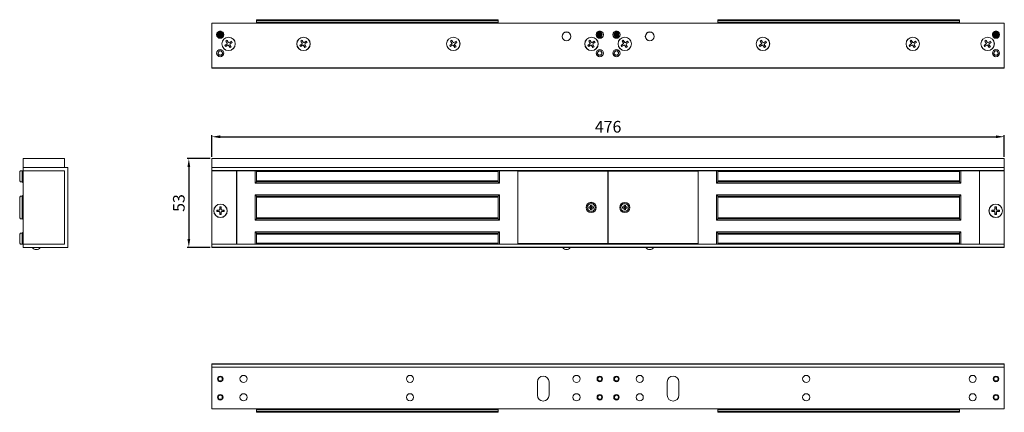
# Model space of a CAD drawing. Units: millimetres. Extents: x -425 to 812, y 327 to 759.
# Drawn here: x -425 to 167, y 327 to 562 of the extents above; entities that cross this region are included whole.
import ezdxf

# ---------------------------------------------------------------- set-up
doc = ezdxf.new("R2010")
doc.units = ezdxf.units.MM
doc.header["$PDSIZE"] = -1
doc.styles.get("Standard").update_dxf_attribs({"font": 'arial.ttf'})
doc.dimstyles.new('Copia de ISO-25', dxfattribs={"dimtxt": 7, "dimasz": 5, "dimexe": 1, "dimexo": 1, "dimgap": 1.524, "dimtad": 1, "dimtoh": 1, "dimdec": 0, "dimzin": 0, "dimdsep": 46, "dimtxsty": 'Standard', "dimcen": 2.5, "dimazin": 0, "dimtfac": 1, "dimtdec": 0, "dimtmove": 0, "dimatfit": 3, "dimfxl": 1, "dimtzin": 0, "dimlwd": 30, "dimlwe": 30, "dimarcsym": 0})

# ---------------------------------------------------------------- blocks, each defined once
blk = doc.blocks.new('*D3')
at = {"color": 0, "lineweight": 30, "transparency": 16777216}
for p, q in [((-309.15, 480.04), (-309.15, 493.15)), ((-304.15, 492.15), (161.85, 492.15)), ((166.85, 480.04), (166.85, 493.15))]:
    blk.add_line(p, q, dxfattribs=at)
at = {"color": 0, "transparency": 16777216}
for points in [[(-304.15, 492.98), (-304.15, 491.31), (-309.15, 492.15)], [(161.85, 492.98), (161.85, 491.31), (166.85, 492.15)]]:
    blk.add_solid(points, dxfattribs=at)
at = {"layer": 'Defpoints', "color": 0, "transparency": 16777216}
for p in [(166.85, 492.15), (-309.15, 479.04), (166.85, 479.04)]:
    blk.add_point(p, dxfattribs=at)
at = {"color": 0, "transparency": 16777216, "insert": (-71.15, 497.25), "char_height": 7, "attachment_point": 5}
blk.add_mtext('476', dxfattribs=at)
blk = doc.blocks.new('*D4')
at = {"color": 0, "lineweight": 30, "transparency": 16777216}
for p, q in [((-310.15, 479.04), (-324.03, 479.04)), ((-323.03, 474.04), (-323.03, 430.74)), ((-310.15, 425.74), (-324.03, 425.74))]:
    blk.add_line(p, q, dxfattribs=at)
at = {"color": 0, "transparency": 16777216}
for points in [[(-323.86, 474.04), (-322.2, 474.04), (-323.03, 479.04)], [(-323.86, 430.74), (-322.2, 430.74), (-323.03, 425.74)]]:
    blk.add_solid(points, dxfattribs=at)
at = {"layer": 'Defpoints', "color": 0, "transparency": 16777216}
for p in [(-309.15, 479.04), (-323.03, 425.74), (-309.15, 425.74)]:
    blk.add_point(p, dxfattribs=at)
at = {"color": 0, "transparency": 16777216, "insert": (-328.13, 452.39), "char_height": 7, "attachment_point": 5, "rotation": 90}
blk.add_mtext('53', dxfattribs=at)

msp = doc.modelspace()

# ---------------------------------------------------------------- linework, layer by layer
at = {"color": 7, "linetype": 'Continuous', "lineweight": 15}
for p, q in [((-282.3, 562.34), (-137.3, 562.34)), ((-282.3, 561.84), (-282.3, 562.34)), ((-137.3, 562.34), (-137.3, 561.84)), ((-5.15, 562.34), (139.85, 562.34)), ((-5.15, 561.84), (-5.15, 562.34)), ((139.85, 562.34), (139.85, 561.84)), ((-309.15, 560.34), (166.85, 560.34)), ((-309.15, 560.24), (-309.15, 560.34)), ((166.85, 560.24), (-309.15, 560.24)), ((-309.15, 560.24), (-309.15, 533.44)), ((-137.3, 561.84), (-282.3, 561.84)), ((-282.3, 561.84), (-282.3, 560.84)), ((-282.3, 560.84), (-137.3, 560.84)), ((-137.3, 561.84), (-137.3, 560.84)), ((-5.15, 561.84), (-5.15, 560.84)), ((139.85, 561.84), (-5.15, 561.84)), ((-5.15, 560.84), (139.85, 560.84)), ((139.85, 561.84), (139.85, 560.84)), ((166.85, 560.34), (166.85, 560.24)), ((166.85, 560.24), (166.85, 533.44)), ((-306, 554.46), (-306, 554.44)), ((-306, 554.44), (-305.67, 554.25)), ((-306, 554.44), (-302.29, 554.44)), ((-305.67, 554.25), (-306, 554.06)), ((-306, 554.06), (-306, 553.99)), ((-306, 554.06), (-302.11, 554.06)), ((-306, 553.99), (-305.67, 553.8)), ((-306, 553.99), (-302.09, 553.99)), ((-305.67, 553.8), (-306, 553.61)), ((-306, 553.61), (-306, 553.53)), ((-306, 553.61), (-302, 553.61)), ((-306, 553.53), (-305.67, 553.34)), ((-306, 553.53), (-302, 553.53)), ((-305.67, 553.34), (-306, 553.16)), ((-306, 553.16), (-306, 553.08)), ((-306, 553.16), (-302, 553.16)), ((-306, 553.08), (-305.67, 552.89)), ((-306, 553.08), (-302, 553.08)), ((-305.67, 552.89), (-306, 552.7)), ((-306, 552.7), (-306, 552.62)), ((-306, 552.7), (-302.08, 552.7)), ((-306, 552.62), (-305.67, 552.44)), ((-306, 552.62), (-302.11, 552.62)), ((-305.67, 552.44), (-306, 552.25)), ((-306, 552.25), (-306, 552.23)), ((-306, 552.25), (-302.29, 552.25)), ((-305.96, 554.52), (-302.34, 554.52)), ((-305.96, 552.17), (-302.33, 552.17)), ((-305.94, 552.14), (-305.67, 551.98)), ((-305.67, 554.71), (-305.93, 554.56)), ((-305.77, 554.77), (-305.67, 554.71)), ((-305.67, 551.98), (-305.77, 551.92)), ((-305.67, 554.71), (-302.48, 554.71)), ((-305.67, 554.25), (-302.33, 554.25)), ((-305.67, 553.8), (-302.33, 553.8)), ((-305.67, 553.34), (-302.33, 553.34)), ((-305.67, 552.89), (-302.33, 552.89)), ((-305.67, 552.44), (-302.33, 552.44)), ((-305.67, 551.98), (-302.47, 551.98)), ((-305.65, 551.79), (-302.64, 551.79)), ((-305.64, 554.9), (-302.65, 554.9)), ((-305.57, 551.72), (-302.73, 551.72)), ((-305.56, 554.97), (-302.73, 554.97)), ((-305.32, 551.53), (-302.98, 551.53)), ((-305.31, 555.16), (-302.99, 555.16)), ((-304.95, 551.34), (-303.35, 551.34)), ((-304.93, 555.35), (-303.36, 555.35)), ((-304.72, 551.26), (-303.57, 551.26)), ((-304.7, 555.43), (-303.59, 555.43)), ((-302.33, 554.25), (-302.22, 554.32)), ((-302.14, 554.15), (-302.33, 554.25)), ((-302.33, 553.8), (-302.07, 553.95)), ((-302, 553.61), (-302.33, 553.8)), ((-302.33, 553.34), (-302, 553.53)), ((-302, 553.16), (-302.33, 553.34)), ((-302.33, 552.89), (-302, 553.08)), ((-302.07, 552.74), (-302.33, 552.89)), ((-302.33, 552.44), (-302.14, 552.54)), ((-302.22, 552.37), (-302.33, 552.44)), ((-302, 553.53), (-302, 553.55)), ((-302, 553.13), (-302, 553.16)), ((-77.63, 554.92), (-77.63, 554.91)), ((-77.63, 554.91), (-77.37, 554.73)), ((-77.63, 554.91), (-76.38, 554.91)), ((-77.37, 554.73), (-77.63, 554.56)), ((-77.63, 554.56), (-77.63, 554.47)), ((-77.63, 554.56), (-76.38, 554.56)), ((-77.63, 554.47), (-77.37, 554.29)), ((-77.63, 554.47), (-76.38, 554.47)), ((-77.37, 554.29), (-77.63, 554.11)), ((-77.63, 554.11), (-77.63, 554.03)), ((-77.63, 554.11), (-76.38, 554.11)), ((-77.63, 554.03), (-77.37, 553.85)), ((-77.63, 554.03), (-76.38, 554.03)), ((-77.37, 553.85), (-77.63, 553.67)), ((-77.63, 553.67), (-77.63, 553.59)), ((-77.63, 553.67), (-76.38, 553.67)), ((-77.63, 553.59), (-77.37, 553.41)), ((-77.63, 553.59), (-76.38, 553.59)), ((-77.63, 553.34), (-77.53, 553.51)), ((-77.37, 553.41), (-77.63, 553.23)), ((-77.63, 553.34), (-77.58, 553.26)), ((-77.63, 553.23), (-77.63, 553.14)), ((-77.63, 553.23), (-76.38, 553.23)), ((-77.63, 553.14), (-77.37, 552.97)), ((-77.63, 553.14), (-76.38, 553.14)), ((-77.37, 552.97), (-77.63, 552.79)), ((-77.63, 552.79), (-77.63, 552.7)), ((-77.63, 552.79), (-76.38, 552.79)), ((-77.63, 552.7), (-77.37, 552.52)), ((-77.63, 552.7), (-76.38, 552.7)), ((-77.37, 552.52), (-77.63, 552.35)), ((-77.63, 552.35), (-77.63, 552.26)), ((-77.63, 552.35), (-76.38, 552.35)), ((-77.63, 552.26), (-77.37, 552.08)), ((-77.63, 552.26), (-76.38, 552.26)), ((-77.37, 552.08), (-77.63, 551.9)), ((-77.63, 551.9), (-77.63, 551.82)), ((-77.63, 551.9), (-76.38, 551.9)), ((-77.63, 551.82), (-77.37, 551.64)), ((-77.63, 551.82), (-76.38, 551.82)), ((-77.53, 555), (-76.38, 555)), ((-77.42, 553.44), (-77.43, 553.37)), ((-77.43, 553.01), (-77.4, 552.95)), ((-77.37, 551.64), (-77.43, 551.6)), ((-77.37, 554.73), (-76.38, 554.73)), ((-77.37, 554.29), (-76.38, 554.29)), ((-77.37, 553.85), (-76.38, 553.85)), ((-77.37, 553.41), (-76.38, 553.41)), ((-77.37, 552.97), (-76.38, 552.97)), ((-77.37, 552.52), (-76.38, 552.52)), ((-77.37, 552.08), (-76.38, 552.08)), ((-77.37, 551.64), (-76.38, 551.64)), ((-77.29, 555.18), (-76.38, 555.18)), ((-77.21, 551.46), (-76.38, 551.46)), ((-77.04, 551.38), (-76.38, 551.38)), ((-76.93, 555.35), (-76.38, 555.35)), ((-76.66, 555.44), (-75.64, 555.44)), ((-76.41, 551.2), (-75.88, 551.2)), ((-76.38, 555.35), (-75.36, 555.35)), ((-76.38, 555.18), (-75.38, 555.18)), ((-76.38, 555), (-75.13, 555)), ((-76.38, 554.91), (-75.13, 554.91)), ((-76.38, 554.73), (-75.38, 554.73)), ((-76.38, 554.56), (-75.13, 554.56)), ((-76.38, 554.47), (-75.13, 554.47)), ((-76.38, 554.29), (-75.38, 554.29)), ((-76.38, 554.11), (-75.13, 554.11)), ((-76.38, 554.03), (-75.13, 554.03)), ((-76.38, 553.85), (-75.38, 553.85)), ((-76.38, 553.67), (-75.13, 553.67)), ((-76.38, 553.59), (-75.13, 553.59)), ((-76.38, 553.41), (-75.38, 553.41)), ((-76.38, 553.23), (-75.13, 553.23)), ((-76.38, 553.14), (-75.13, 553.14)), ((-76.38, 552.97), (-75.38, 552.97)), ((-76.38, 552.79), (-75.13, 552.79)), ((-76.38, 552.7), (-75.13, 552.7)), ((-76.38, 552.52), (-75.38, 552.52)), ((-76.38, 552.35), (-75.13, 552.35)), ((-76.38, 552.26), (-75.13, 552.26)), ((-76.38, 552.08), (-75.38, 552.08)), ((-76.38, 551.9), (-75.13, 551.9)), ((-76.38, 551.82), (-75.13, 551.82)), ((-76.38, 551.64), (-75.38, 551.64)), ((-76.38, 551.46), (-75.13, 551.46)), ((-76.38, 551.38), (-75.25, 551.38)), ((-75.38, 555.18), (-75.22, 555.29)), ((-75.13, 555), (-75.38, 555.18)), ((-75.38, 554.73), (-75.13, 554.91)), ((-75.13, 554.56), (-75.38, 554.73)), ((-75.38, 554.29), (-75.13, 554.47)), ((-75.13, 554.11), (-75.38, 554.29)), ((-75.38, 553.85), (-75.13, 554.03)), ((-75.13, 553.67), (-75.38, 553.85)), ((-75.38, 553.41), (-75.13, 553.59)), ((-75.13, 553.23), (-75.38, 553.41)), ((-75.38, 552.97), (-75.13, 553.14)), ((-75.13, 552.79), (-75.38, 552.97)), ((-75.38, 552.52), (-75.13, 552.7)), ((-75.13, 552.35), (-75.38, 552.52)), ((-75.38, 552.08), (-75.13, 552.26)), ((-75.13, 551.9), (-75.38, 552.08)), ((-75.38, 551.64), (-75.13, 551.82)), ((-75.13, 551.46), (-75.38, 551.64)), ((-75.26, 554.37), (-74.67, 553.34)), ((-74.67, 553.34), (-75.21, 552.4)), ((-75.13, 554.91), (-75.13, 555)), ((-75.13, 554.47), (-75.13, 554.56)), ((-75.13, 554.03), (-75.13, 554.11)), ((-75.13, 553.59), (-75.13, 553.67)), ((-75.13, 553.14), (-75.13, 553.23)), ((-75.13, 552.7), (-75.13, 552.79)), ((-75.13, 552.26), (-75.13, 552.35)), ((-75.13, 551.82), (-75.13, 551.9)), ((-75.13, 551.44), (-75.13, 551.46)), ((-67.63, 553.34), (-67.03, 554.37)), ((-67.63, 553.34), (-67.08, 552.4)), ((-66.91, 555.18), (-67.17, 555)), ((-67.17, 555), (-67.17, 554.91)), ((-67.17, 555), (-65.92, 555)), ((-67.17, 554.91), (-66.91, 554.73)), ((-67.17, 554.91), (-65.92, 554.91)), ((-66.91, 554.73), (-67.17, 554.56)), ((-67.17, 554.56), (-67.17, 554.47)), ((-67.17, 554.56), (-65.92, 554.56)), ((-67.17, 554.47), (-66.91, 554.29)), ((-67.17, 554.47), (-65.92, 554.47)), ((-66.91, 554.29), (-67.17, 554.11)), ((-67.17, 554.11), (-67.17, 554.03)), ((-67.17, 554.11), (-65.92, 554.11)), ((-67.17, 554.03), (-66.91, 553.85)), ((-67.17, 554.03), (-65.92, 554.03)), ((-66.91, 553.85), (-67.17, 553.67)), ((-67.17, 553.67), (-67.17, 553.59)), ((-67.17, 553.67), (-65.92, 553.67)), ((-67.17, 553.59), (-66.91, 553.41)), ((-67.17, 553.59), (-65.92, 553.59)), ((-66.91, 553.41), (-67.17, 553.23)), ((-67.17, 553.23), (-67.17, 553.14)), ((-67.17, 553.23), (-65.92, 553.23)), ((-67.17, 553.14), (-66.91, 552.97)), ((-67.17, 553.14), (-65.92, 553.14)), ((-66.91, 552.97), (-67.17, 552.79)), ((-67.17, 552.79), (-67.17, 552.7)), ((-67.17, 552.79), (-65.92, 552.79)), ((-67.17, 552.7), (-66.91, 552.52)), ((-67.17, 552.7), (-65.92, 552.7)), ((-66.91, 552.52), (-67.17, 552.35)), ((-67.17, 552.35), (-67.17, 552.26)), ((-67.17, 552.35), (-65.92, 552.35)), ((-67.17, 552.26), (-66.91, 552.08)), ((-67.17, 552.26), (-65.92, 552.26)), ((-66.91, 552.08), (-67.17, 551.9)), ((-67.17, 551.9), (-67.17, 551.82)), ((-67.17, 551.9), (-65.92, 551.9)), ((-67.17, 551.82), (-66.91, 551.64)), ((-67.17, 551.82), (-65.92, 551.82)), ((-66.91, 551.64), (-67.17, 551.46)), ((-67.17, 551.46), (-67.17, 551.44)), ((-67.17, 551.46), (-65.92, 551.46)), ((-67.08, 555.29), (-66.91, 555.18)), ((-67.04, 551.38), (-65.92, 551.38)), ((-66.93, 555.35), (-65.92, 555.35)), ((-66.91, 555.18), (-65.92, 555.18)), ((-66.91, 554.73), (-65.92, 554.73)), ((-66.91, 554.29), (-65.92, 554.29)), ((-66.91, 553.85), (-65.92, 553.85)), ((-66.91, 553.41), (-65.92, 553.41)), ((-66.91, 552.97), (-65.92, 552.97)), ((-66.91, 552.52), (-65.92, 552.52)), ((-66.91, 552.08), (-65.92, 552.08)), ((-66.91, 551.64), (-65.92, 551.64)), ((-66.66, 555.44), (-65.92, 555.44)), ((-66.41, 551.2), (-65.92, 551.2)), ((-65.92, 555.44), (-65.64, 555.44)), ((-65.92, 555.35), (-65.36, 555.35)), ((-65.92, 555.18), (-65.01, 555.18)), ((-65.92, 555), (-64.76, 555)), ((-65.92, 554.91), (-64.67, 554.91)), ((-65.92, 554.73), (-64.92, 554.73)), ((-65.92, 554.56), (-64.67, 554.56)), ((-65.92, 554.47), (-64.67, 554.47)), ((-65.92, 554.29), (-64.92, 554.29)), ((-65.92, 554.11), (-64.67, 554.11)), ((-65.92, 554.03), (-64.67, 554.03)), ((-65.92, 553.85), (-64.92, 553.85)), ((-65.92, 553.67), (-64.67, 553.67)), ((-65.92, 553.59), (-64.67, 553.59)), ((-65.92, 553.41), (-64.92, 553.41)), ((-65.92, 553.23), (-64.67, 553.23)), ((-65.92, 553.14), (-64.67, 553.14)), ((-65.92, 552.97), (-64.92, 552.97)), ((-65.92, 552.79), (-64.67, 552.79)), ((-65.92, 552.7), (-64.67, 552.7)), ((-65.92, 552.52), (-64.92, 552.52)), ((-65.92, 552.35), (-64.67, 552.35)), ((-65.92, 552.26), (-64.67, 552.26)), ((-65.92, 552.08), (-64.92, 552.08)), ((-65.92, 551.9), (-64.67, 551.9)), ((-65.92, 551.82), (-64.67, 551.82)), ((-65.92, 551.64), (-64.92, 551.64)), ((-65.92, 551.46), (-65.08, 551.46)), ((-65.92, 551.38), (-65.25, 551.38)), ((-65.92, 551.2), (-65.88, 551.2)), ((-64.92, 554.73), (-64.67, 554.91)), ((-64.67, 554.56), (-64.92, 554.73)), ((-64.92, 554.29), (-64.67, 554.47)), ((-64.67, 554.11), (-64.92, 554.29)), ((-64.92, 553.85), (-64.67, 554.03)), ((-64.67, 553.67), (-64.92, 553.85)), ((-64.92, 553.41), (-64.67, 553.59)), ((-64.67, 553.23), (-64.92, 553.41)), ((-64.92, 552.97), (-64.67, 553.14)), ((-64.67, 552.79), (-64.92, 552.97)), ((-64.92, 552.52), (-64.67, 552.7)), ((-64.67, 552.35), (-64.92, 552.52)), ((-64.92, 552.08), (-64.67, 552.26)), ((-64.67, 551.9), (-64.92, 552.08)), ((-64.92, 551.64), (-64.67, 551.82)), ((-64.87, 551.6), (-64.92, 551.64)), ((-64.86, 553.01), (-64.9, 552.95)), ((-64.87, 553.37), (-64.87, 553.44)), ((-64.77, 553.51), (-64.67, 553.34)), ((-64.67, 553.34), (-64.71, 553.26)), ((-64.67, 554.91), (-64.67, 554.92)), ((-64.67, 554.47), (-64.67, 554.56)), ((-64.67, 554.03), (-64.67, 554.11)), ((-64.67, 553.59), (-64.67, 553.67)), ((-64.67, 553.14), (-64.67, 553.23)), ((-64.67, 552.7), (-64.67, 552.79)), ((-64.67, 552.26), (-64.67, 552.35)), ((-64.67, 551.82), (-64.67, 551.9)), ((159.7, 553.55), (159.7, 553.53)), ((159.7, 553.53), (160.03, 553.34)), ((159.7, 553.53), (163.7, 553.53)), ((160.03, 553.34), (159.7, 553.16)), ((159.7, 553.16), (159.7, 553.13)), ((159.7, 553.16), (163.7, 553.16)), ((160.03, 553.8), (159.71, 553.61)), ((159.71, 553.61), (163.7, 553.61)), ((159.71, 553.08), (160.03, 552.89)), ((159.71, 553.08), (163.7, 553.08)), ((159.78, 553.95), (160.03, 553.8)), ((160.03, 552.89), (159.78, 552.74)), ((159.79, 553.99), (163.7, 553.99)), ((159.79, 552.7), (163.7, 552.7)), ((159.82, 554.06), (163.7, 554.06)), ((159.82, 552.62), (163.7, 552.62)), ((160.03, 554.25), (159.85, 554.15)), ((159.85, 552.54), (160.03, 552.44)), ((159.92, 554.32), (160.03, 554.25)), ((160.03, 552.44), (159.92, 552.37)), ((159.99, 554.44), (163.7, 554.44)), ((159.99, 552.25), (163.7, 552.25)), ((160.03, 554.25), (163.37, 554.25)), ((160.03, 553.8), (163.37, 553.8)), ((160.03, 553.34), (163.37, 553.34)), ((160.03, 552.89), (163.37, 552.89)), ((160.03, 552.44), (163.37, 552.44)), ((160.04, 554.52), (163.66, 554.52)), ((160.04, 552.17), (163.67, 552.17)), ((160.18, 554.71), (163.37, 554.71)), ((160.18, 551.98), (163.37, 551.98)), ((160.35, 551.79), (163.36, 551.79)), ((160.36, 554.9), (163.35, 554.9)), ((160.43, 551.72), (163.27, 551.72)), ((160.44, 554.97), (163.27, 554.97)), ((160.68, 551.53), (163.02, 551.53)), ((160.69, 555.16), (163.01, 555.16)), ((161.05, 551.34), (162.65, 551.34)), ((161.07, 555.35), (162.64, 555.35)), ((161.28, 551.26), (162.43, 551.26)), ((161.3, 555.43), (162.41, 555.43)), ((163.37, 554.71), (163.48, 554.77)), ((163.64, 554.56), (163.37, 554.71)), ((163.37, 554.25), (163.7, 554.44)), ((163.7, 554.06), (163.37, 554.25)), ((163.37, 553.8), (163.7, 553.99)), ((163.7, 553.61), (163.37, 553.8)), ((163.37, 553.34), (163.7, 553.53)), ((163.7, 553.16), (163.37, 553.34)), ((163.37, 552.89), (163.7, 553.08)), ((163.7, 552.7), (163.37, 552.89)), ((163.37, 552.44), (163.7, 552.62)), ((163.7, 552.25), (163.37, 552.44)), ((163.37, 551.98), (163.65, 552.14)), ((163.48, 551.92), (163.37, 551.98)), ((163.7, 554.44), (163.7, 554.46)), ((163.7, 553.99), (163.7, 554.06)), ((163.7, 553.53), (163.7, 553.61)), ((163.7, 553.08), (163.7, 553.16)), ((163.7, 552.62), (163.7, 552.7)), ((163.7, 552.23), (163.7, 552.25)), ((-301.32, 546.97), (-300.04, 547.81)), ((-300.82, 546.2), (-301.32, 546.97)), ((-299.53, 547.04), (-300.82, 546.2)), ((-300.79, 549.52), (-300.02, 550.02)), ((-299.95, 548.23), (-300.79, 549.52)), ((-300.17, 546.63), (-300.67, 547.4)), ((-300.36, 548.86), (-299.59, 549.37)), ((-300.02, 550.02), (-299.18, 548.73)), ((-298.27, 545.66), (-299.12, 546.95)), ((-298.76, 548.64), (-297.47, 549.49)), ((-297.93, 546.82), (-298.7, 546.32)), ((-298.35, 547.46), (-297.5, 546.17)), ((-297.5, 546.17), (-298.27, 545.66)), ((-296.97, 548.71), (-298.26, 547.87)), ((-298.13, 549.06), (-297.62, 548.29)), ((-297.47, 549.49), (-296.97, 548.71)), ((-256.32, 546.97), (-255.04, 547.81)), ((-255.82, 546.2), (-256.32, 546.97)), ((-254.53, 547.04), (-255.82, 546.2)), ((-255.79, 549.52), (-255.02, 550.02)), ((-254.95, 548.23), (-255.79, 549.52)), ((-255.17, 546.63), (-255.67, 547.4)), ((-255.36, 548.86), (-254.59, 549.37)), ((-255.02, 550.02), (-254.18, 548.73)), ((-253.27, 545.66), (-254.12, 546.95)), ((-253.76, 548.64), (-252.47, 549.49)), ((-252.93, 546.82), (-253.7, 546.32)), ((-253.35, 547.46), (-252.5, 546.17)), ((-252.5, 546.17), (-253.27, 545.66)), ((-251.97, 548.71), (-253.26, 547.87)), ((-253.13, 549.06), (-252.62, 548.29)), ((-252.47, 549.49), (-251.97, 548.71)), ((-166.32, 546.97), (-165.04, 547.81)), ((-165.82, 546.2), (-166.32, 546.97)), ((-164.53, 547.04), (-165.82, 546.2)), ((-165.79, 549.52), (-165.02, 550.02)), ((-164.95, 548.23), (-165.79, 549.52)), ((-165.17, 546.63), (-165.67, 547.4)), ((-165.36, 548.86), (-164.59, 549.37)), ((-165.02, 550.02), (-164.18, 548.73)), ((-163.27, 545.66), (-164.12, 546.95)), ((-163.76, 548.64), (-162.47, 549.49)), ((-162.93, 546.82), (-163.7, 546.32)), ((-163.35, 547.46), (-162.5, 546.17)), ((-162.5, 546.17), (-163.27, 545.66)), ((-161.97, 548.71), (-163.26, 547.87)), ((-163.13, 549.06), (-162.62, 548.29)), ((-162.47, 549.49), (-161.97, 548.71)), ((-83.32, 546.97), (-82.04, 547.81)), ((-82.82, 546.2), (-83.32, 546.97)), ((-81.53, 547.04), (-82.82, 546.2)), ((-82.79, 549.52), (-82.02, 550.02)), ((-81.95, 548.23), (-82.79, 549.52)), ((-82.17, 546.63), (-82.67, 547.4)), ((-82.36, 548.86), (-81.59, 549.37)), ((-82.02, 550.02), (-81.18, 548.73)), ((-80.27, 545.66), (-81.12, 546.95)), ((-80.76, 548.64), (-79.47, 549.49)), ((-79.93, 546.82), (-80.7, 546.32)), ((-80.35, 547.46), (-79.5, 546.17)), ((-79.5, 546.17), (-80.27, 545.66)), ((-78.97, 548.71), (-80.26, 547.87)), ((-80.13, 549.06), (-79.62, 548.29)), ((-79.47, 549.49), (-78.97, 548.71)), ((-63.32, 546.97), (-62.04, 547.81)), ((-62.82, 546.2), (-63.32, 546.97)), ((-61.53, 547.04), (-62.82, 546.2)), ((-62.79, 549.52), (-62.02, 550.02)), ((-61.95, 548.23), (-62.79, 549.52)), ((-62.17, 546.63), (-62.67, 547.4)), ((-62.36, 548.86), (-61.59, 549.37)), ((-62.02, 550.02), (-61.18, 548.73)), ((-60.27, 545.66), (-61.12, 546.95)), ((-60.76, 548.64), (-59.47, 549.49)), ((-59.93, 546.82), (-60.7, 546.32)), ((-60.35, 547.46), (-59.5, 546.17)), ((-59.5, 546.17), (-60.27, 545.66)), ((-58.97, 548.71), (-60.26, 547.87)), ((-60.13, 549.06), (-59.62, 548.29)), ((-59.47, 549.49), (-58.97, 548.71)), ((19.68, 546.97), (20.96, 547.81)), ((20.18, 546.2), (19.68, 546.97)), ((21.47, 547.04), (20.18, 546.2)), ((20.21, 549.52), (20.98, 550.02)), ((21.05, 548.23), (20.21, 549.52)), ((20.83, 546.63), (20.33, 547.4)), ((20.64, 548.86), (21.41, 549.37)), ((20.98, 550.02), (21.82, 548.73)), ((22.73, 545.66), (21.88, 546.95)), ((22.24, 548.64), (23.53, 549.49)), ((23.07, 546.82), (22.3, 546.32)), ((22.65, 547.46), (23.5, 546.17)), ((23.5, 546.17), (22.73, 545.66)), ((24.03, 548.71), (22.74, 547.87)), ((22.87, 549.06), (23.38, 548.29)), ((23.53, 549.49), (24.03, 548.71)), ((109.68, 546.97), (110.96, 547.81)), ((110.18, 546.2), (109.68, 546.97)), ((111.47, 547.04), (110.18, 546.2)), ((110.21, 549.52), (110.98, 550.02)), ((111.05, 548.23), (110.21, 549.52)), ((110.83, 546.63), (110.33, 547.4)), ((110.64, 548.86), (111.41, 549.37)), ((110.98, 550.02), (111.82, 548.73)), ((112.73, 545.66), (111.88, 546.95)), ((112.24, 548.64), (113.53, 549.49)), ((113.07, 546.82), (112.3, 546.32)), ((112.65, 547.46), (113.5, 546.17)), ((113.5, 546.17), (112.73, 545.66)), ((114.03, 548.71), (112.74, 547.87)), ((112.87, 549.06), (113.38, 548.29)), ((113.53, 549.49), (114.03, 548.71)), ((154.68, 546.97), (155.96, 547.81)), ((155.18, 546.2), (154.68, 546.97)), ((156.47, 547.04), (155.18, 546.2)), ((155.21, 549.52), (155.98, 550.02)), ((156.05, 548.23), (155.21, 549.52)), ((155.83, 546.63), (155.33, 547.4)), ((155.64, 548.86), (156.41, 549.37)), ((155.98, 550.02), (156.82, 548.73)), ((157.73, 545.66), (156.88, 546.95)), ((157.24, 548.64), (158.53, 549.49)), ((158.07, 546.82), (157.3, 546.32)), ((157.65, 547.46), (158.5, 546.17)), ((158.5, 546.17), (157.73, 545.66)), ((159.03, 548.71), (157.74, 547.87)), ((157.87, 549.06), (158.38, 548.29)), ((158.53, 549.49), (159.03, 548.71)), ((-305.63, 542.34), (-304.89, 543.62)), ((-305.63, 542.34), (-304.89, 541.06)), ((-303.41, 543.62), (-304.89, 543.62)), ((-304.89, 541.06), (-303.41, 541.06)), ((-303.41, 543.62), (-302.67, 542.34)), ((-302.67, 542.34), (-303.41, 541.06)), ((-77.63, 542.34), (-76.89, 543.62)), ((-77.63, 542.34), (-76.89, 541.06)), ((-75.41, 543.62), (-76.89, 543.62)), ((-76.89, 541.06), (-75.41, 541.06)), ((-75.41, 543.62), (-74.67, 542.34)), ((-74.67, 542.34), (-75.41, 541.06)), ((-67.63, 542.34), (-66.89, 543.62)), ((-67.63, 542.34), (-66.89, 541.06)), ((-65.41, 543.62), (-66.89, 543.62)), ((-66.89, 541.06), (-65.41, 541.06)), ((-65.41, 543.62), (-64.67, 542.34)), ((-64.67, 542.34), (-65.41, 541.06)), ((160.37, 542.34), (161.11, 543.62)), ((160.37, 542.34), (161.11, 541.06)), ((162.59, 543.62), (161.11, 543.62)), ((161.11, 541.06), (162.59, 541.06)), ((162.59, 543.62), (163.33, 542.34)), ((163.33, 542.34), (162.59, 541.06)), ((-309.15, 533.44), (166.85, 533.44)), ((-309.15, 533.34), (-309.15, 533.44)), ((166.85, 533.34), (-309.15, 533.34)), ((166.85, 533.44), (166.85, 533.34)), ((-422.63, 479.04), (-422.63, 473.74)), ((-422.63, 479.04), (-397.63, 479.04)), ((-422.63, 473.74), (-397.63, 473.74)), ((-422.63, 473.64), (-422.63, 471.84)), ((-395.73, 473.74), (-422.53, 473.74)), ((-397.63, 479.04), (-397.63, 473.74)), ((-395.63, 425.84), (-395.63, 473.64)), ((-309.15, 479.04), (166.85, 479.04)), ((-309.15, 479.04), (-309.15, 473.74)), ((-309.15, 473.64), (-309.15, 473.74)), ((-309.15, 473.74), (166.85, 473.74)), ((166.85, 473.64), (-309.15, 473.64)), ((-309.15, 473.64), (-309.15, 471.84)), ((166.85, 479.04), (166.85, 473.74)), ((166.85, 473.74), (166.85, 473.64)), ((166.85, 473.64), (166.85, 471.84)), ((-424.13, 471.74), (-424.63, 471.24)), ((-424.63, 465.67), (-424.63, 471.24)), ((-424.13, 471.74), (-423.13, 471.74)), ((-423.13, 465.17), (-423.13, 471.74)), ((-423.13, 471.74), (-422.63, 471.74)), ((-422.63, 471.74), (-422.63, 427.74)), ((-422.63, 471.74), (-397.63, 471.74)), ((-422.53, 471.74), (-397.63, 471.74)), ((-397.63, 471.74), (-397.63, 427.74)), ((-309.15, 471.84), (166.85, 471.84)), ((-309.15, 471.74), (-309.15, 471.84)), ((-309.15, 427.74), (-309.15, 471.74)), ((-294.15, 471.74), (-309.15, 471.74)), ((-294.3, 471.74), (-294.3, 427.74)), ((-283.16, 471.74), (-294.3, 471.74)), ((-294.15, 427.74), (-294.15, 471.74)), ((-283.16, 464.3), (-283.16, 471.74)), ((-283.16, 471.74), (-282.3, 471.74)), ((-282.3, 471.74), (-137.3, 471.74)), ((-282.3, 471.24), (-282.3, 471.74)), ((-137.3, 471.24), (-282.3, 471.24)), ((-282.3, 471.24), (-282.3, 465.67)), ((-137.3, 471.74), (-137.3, 471.24)), ((-137.3, 471.74), (-136.43, 471.74)), ((-137.3, 465.67), (-137.3, 471.24)), ((-136.43, 471.74), (-136.43, 464.3)), ((-125.3, 471.74), (-136.43, 471.74)), ((-125.3, 471.74), (-125.3, 427.74)), ((-17.15, 471.74), (-125.3, 471.74)), ((-71.3, 471.44), (-125.3, 471.44)), ((-125.3, 471.44), (-125.3, 428.04)), ((-71.3, 471.74), (-71.3, 471.44)), ((-71.3, 428.04), (-71.3, 471.44)), ((-71.15, 471.44), (-71.15, 471.74)), ((-71.15, 471.44), (-71.15, 428.04)), ((-17.15, 471.44), (-71.15, 471.44)), ((-17.15, 427.74), (-17.15, 471.74)), ((-6.01, 471.74), (-17.15, 471.74)), ((-17.15, 428.04), (-17.15, 471.44)), ((-6.01, 464.3), (-6.01, 471.74)), ((-6.01, 471.74), (-5.15, 471.74)), ((-5.15, 471.74), (139.85, 471.74)), ((-5.15, 471.24), (-5.15, 471.74)), ((139.85, 471.24), (-5.15, 471.24)), ((-5.15, 471.24), (-5.15, 465.67)), ((139.85, 471.74), (139.85, 471.24)), ((139.85, 471.74), (140.72, 471.74)), ((139.85, 465.67), (139.85, 471.24)), ((140.72, 471.74), (140.72, 464.3)), ((151.85, 471.74), (140.72, 471.74)), ((151.85, 471.74), (166.85, 471.74)), ((151.85, 471.74), (151.85, 427.74)), ((166.85, 471.84), (166.85, 471.74)), ((166.85, 471.74), (166.85, 427.74)), ((-424.63, 465.67), (-424.13, 465.17)), ((-424.13, 465.17), (-423.13, 465.17)), ((-136.43, 464.3), (-283.16, 464.3)), ((-282.3, 465.67), (-137.3, 465.67)), ((-282.3, 465.17), (-282.3, 465.67)), ((-137.3, 465.17), (-282.3, 465.17)), ((-137.3, 465.67), (-137.3, 465.17)), ((140.72, 464.3), (-6.01, 464.3)), ((-5.15, 465.67), (139.85, 465.67)), ((-5.15, 465.17), (-5.15, 465.67)), ((139.85, 465.17), (-5.15, 465.17)), ((139.85, 465.67), (139.85, 465.17)), ((-424.13, 456.49), (-424.63, 455.99)), ((-424.63, 443.49), (-424.63, 455.99)), ((-424.13, 456.49), (-423.13, 456.49)), ((-423.13, 442.99), (-423.13, 456.49)), ((-283.16, 442.12), (-283.16, 457.35)), ((-283.16, 457.35), (-136.43, 457.35)), ((-282.3, 456.49), (-137.3, 456.49)), ((-282.3, 455.99), (-282.3, 456.49)), ((-137.3, 455.99), (-282.3, 455.99)), ((-282.3, 455.99), (-282.3, 443.49)), ((-137.3, 456.49), (-137.3, 455.99)), ((-137.3, 443.49), (-137.3, 455.99)), ((-136.43, 457.35), (-136.43, 442.12)), ((-6.01, 457.35), (140.72, 457.35)), ((-6.01, 442.12), (-6.01, 457.35)), ((-5.15, 455.99), (-5.15, 456.49)), ((-5.15, 456.49), (139.85, 456.49)), ((139.85, 455.99), (-5.15, 455.99)), ((-5.15, 455.99), (-5.15, 443.49)), ((139.85, 456.49), (139.85, 455.99)), ((139.85, 443.49), (139.85, 455.99)), ((140.72, 457.35), (140.72, 442.12)), ((-304.46, 450.04), (-303.54, 450.04)), ((-304.46, 448.5), (-304.46, 450.04)), ((-303.54, 450.04), (-303.54, 448.5)), ((-82.7, 450.11), (-81.67, 450.11)), ((-82.7, 449.37), (-82.7, 450.11)), ((-82.7, 450.11), (-81.48, 449.92)), ((-82.7, 449.37), (-81.48, 449.55)), ((-81.67, 451.14), (-81.48, 449.92)), ((-81.67, 451.14), (-80.93, 451.14)), ((-81.67, 450.11), (-81.67, 451.14)), ((-81.67, 450.11), (-81.48, 449.92)), ((-81.48, 449.55), (-81.67, 449.37)), ((-81.67, 448.34), (-81.48, 449.55)), ((-81.48, 449.92), (-81.11, 449.92)), ((-81.48, 449.55), (-81.48, 449.92)), ((-81.11, 449.55), (-81.48, 449.55)), ((-80.93, 451.14), (-81.11, 449.92)), ((-81.11, 449.92), (-80.93, 450.11)), ((-79.9, 450.11), (-81.11, 449.92)), ((-81.11, 449.92), (-81.11, 449.55)), ((-80.93, 448.34), (-81.11, 449.55)), ((-80.93, 449.37), (-81.11, 449.55)), ((-79.9, 449.37), (-81.11, 449.55)), ((-80.93, 451.14), (-80.93, 450.11)), ((-80.93, 450.11), (-79.9, 450.11)), ((-79.9, 450.11), (-79.9, 449.37)), ((-62.55, 449.37), (-62.55, 450.11)), ((-62.55, 450.11), (-61.33, 449.92)), ((-62.55, 450.11), (-61.52, 450.11)), ((-62.55, 449.37), (-61.33, 449.55)), ((-61.52, 451.14), (-60.78, 451.14)), ((-61.52, 450.11), (-61.52, 451.14)), ((-61.52, 451.14), (-61.33, 449.92)), ((-61.52, 450.11), (-61.33, 449.92)), ((-61.33, 449.55), (-61.52, 449.37)), ((-61.52, 448.34), (-61.33, 449.55)), ((-61.33, 449.55), (-61.33, 449.92)), ((-61.33, 449.92), (-60.96, 449.92)), ((-60.96, 449.55), (-61.33, 449.55)), ((-60.78, 451.14), (-60.96, 449.92)), ((-60.96, 449.92), (-60.78, 450.11)), ((-59.75, 450.11), (-60.96, 449.92)), ((-60.96, 449.92), (-60.96, 449.55)), ((-60.78, 448.34), (-60.96, 449.55)), ((-60.78, 449.37), (-60.96, 449.55)), ((-59.75, 449.37), (-60.96, 449.55)), ((-60.78, 451.14), (-60.78, 450.11)), ((-60.78, 450.11), (-59.75, 450.11)), ((-59.75, 450.11), (-59.75, 449.37)), ((161.24, 450.04), (162.16, 450.04)), ((161.24, 448.5), (161.24, 450.04)), ((162.16, 450.04), (162.16, 448.5)), ((-306.3, 447.28), (-306.3, 448.2)), ((-306.3, 448.2), (-304.76, 448.2)), ((-304.76, 447.28), (-306.3, 447.28)), ((-305.52, 447.28), (-305.52, 448.2)), ((-304.46, 449.26), (-303.54, 449.26)), ((-304.46, 445.44), (-304.46, 446.98)), ((-303.54, 446.22), (-304.46, 446.22)), ((-303.54, 445.44), (-304.46, 445.44)), ((-303.54, 446.98), (-303.54, 445.44)), ((-303.24, 448.2), (-301.7, 448.2)), ((-301.7, 447.28), (-303.24, 447.28)), ((-302.48, 448.2), (-302.48, 447.28)), ((-301.7, 448.2), (-301.7, 447.28)), ((-81.67, 449.37), (-82.7, 449.37)), ((-81.67, 448.34), (-81.67, 449.37)), ((-80.93, 448.34), (-81.67, 448.34)), ((-80.93, 449.37), (-80.93, 448.34)), ((-79.9, 449.37), (-80.93, 449.37)), ((-61.52, 449.37), (-62.55, 449.37)), ((-61.52, 448.34), (-61.52, 449.37)), ((-60.78, 448.34), (-61.52, 448.34)), ((-60.78, 449.37), (-60.78, 448.34)), ((-59.75, 449.37), (-60.78, 449.37)), ((159.4, 447.28), (159.4, 448.2)), ((159.4, 448.2), (160.94, 448.2)), ((160.94, 447.28), (159.4, 447.28)), ((160.18, 447.28), (160.18, 448.2)), ((161.24, 449.26), (162.16, 449.26)), ((161.24, 445.44), (161.24, 446.98)), ((162.16, 446.22), (161.24, 446.22)), ((162.16, 445.44), (161.24, 445.44)), ((162.16, 446.98), (162.16, 445.44)), ((162.46, 448.2), (164, 448.2)), ((164, 447.28), (162.46, 447.28)), ((163.22, 448.2), (163.22, 447.28)), ((164, 448.2), (164, 447.28)), ((-424.63, 443.49), (-424.13, 442.99)), ((-424.13, 442.99), (-423.13, 442.99)), ((-136.43, 442.12), (-283.16, 442.12)), ((-282.3, 443.49), (-137.3, 443.49)), ((-282.3, 442.99), (-282.3, 443.49)), ((-137.3, 442.99), (-282.3, 442.99)), ((-137.3, 443.49), (-137.3, 442.99)), ((140.72, 442.12), (-6.01, 442.12)), ((-5.15, 443.49), (139.85, 443.49)), ((-5.15, 442.99), (-5.15, 443.49)), ((139.85, 442.99), (-5.15, 442.99)), ((139.85, 443.49), (139.85, 442.99)), ((-424.13, 434.31), (-424.63, 433.81)), ((-424.63, 428.24), (-424.63, 433.81)), ((-424.13, 434.31), (-423.13, 434.31)), ((-423.13, 427.74), (-423.13, 434.31)), ((-283.16, 427.74), (-283.16, 435.17)), ((-283.16, 435.17), (-136.43, 435.17)), ((-282.3, 434.31), (-137.3, 434.31)), ((-282.3, 433.81), (-282.3, 434.31)), ((-137.3, 433.81), (-282.3, 433.81)), ((-282.3, 433.81), (-282.3, 428.24)), ((-137.3, 434.31), (-137.3, 433.81)), ((-137.3, 428.24), (-137.3, 433.81)), ((-136.43, 435.17), (-136.43, 427.74)), ((-6.01, 435.17), (140.72, 435.17)), ((-6.01, 427.74), (-6.01, 435.17)), ((-5.15, 433.81), (-5.15, 434.31)), ((-5.15, 434.31), (139.85, 434.31)), ((139.85, 433.81), (-5.15, 433.81)), ((-5.15, 433.81), (-5.15, 428.24)), ((139.85, 434.31), (139.85, 433.81)), ((139.85, 428.24), (139.85, 433.81)), ((140.72, 435.17), (140.72, 427.74)), ((-424.63, 428.24), (-424.13, 427.74)), ((-424.13, 427.74), (-423.13, 427.74)), ((-422.63, 427.74), (-423.13, 427.74)), ((-422.63, 427.74), (-397.63, 427.74)), ((-422.63, 427.64), (-422.63, 425.84)), ((-397.63, 427.74), (-422.53, 427.74)), ((-294.15, 427.74), (-309.15, 427.74)), ((-309.15, 427.64), (-309.15, 427.74)), ((166.85, 427.64), (-309.15, 427.64)), ((-309.15, 427.64), (-309.15, 425.84)), ((-294.3, 427.74), (-283.16, 427.74)), ((-282.3, 427.74), (-283.16, 427.74)), ((-282.3, 428.24), (-137.3, 428.24)), ((-282.3, 427.74), (-282.3, 428.24)), ((-137.3, 427.74), (-282.3, 427.74)), ((-137.3, 428.24), (-137.3, 427.74)), ((-136.43, 427.74), (-137.3, 427.74)), ((-136.43, 427.74), (-125.3, 427.74)), ((-125.3, 428.04), (-71.3, 428.04)), ((-125.3, 427.74), (-17.15, 427.74)), ((-71.3, 428.04), (-71.3, 427.74)), ((-71.15, 428.04), (-17.15, 428.04)), ((-71.15, 427.74), (-71.15, 428.04)), ((-17.15, 427.74), (-6.01, 427.74)), ((-5.15, 427.74), (-6.01, 427.74)), ((-5.15, 428.24), (139.85, 428.24)), ((-5.15, 427.74), (-5.15, 428.24)), ((139.85, 427.74), (-5.15, 427.74)), ((139.85, 428.24), (139.85, 427.74)), ((140.72, 427.74), (139.85, 427.74)), ((140.72, 427.74), (151.85, 427.74)), ((151.85, 427.74), (166.85, 427.74)), ((166.85, 427.74), (166.85, 427.64)), ((166.85, 427.64), (166.85, 425.84)), ((-422.53, 425.74), (-395.73, 425.74)), ((-309.15, 425.84), (166.85, 425.84)), ((-309.15, 425.74), (-309.15, 425.84)), ((166.85, 425.74), (-309.15, 425.74)), ((166.85, 425.84), (166.85, 425.74)), ((-309.15, 355.78), (-309.15, 355.88)), ((-309.15, 355.88), (166.85, 355.88)), ((166.85, 355.78), (-309.15, 355.78)), ((-309.15, 355.78), (-309.15, 353.88)), ((166.85, 355.88), (166.85, 355.78)), ((166.85, 355.78), (166.85, 353.88)), ((166.85, 353.88), (-309.15, 353.88)), ((-309.15, 353.88), (-309.15, 328.88)), ((166.85, 328.88), (166.85, 353.88)), ((-113.65, 345.1), (-113.65, 337.1)), ((-106.65, 337.1), (-106.65, 345.1)), ((-35.65, 337.1), (-35.65, 345.1)), ((-28.65, 345.1), (-28.65, 337.1)), ((-309.15, 328.88), (166.85, 328.88)), ((-282.3, 327.38), (-282.3, 328.38)), ((-137.3, 328.38), (-282.3, 328.38)), ((-282.3, 327.38), (-137.3, 327.38)), ((-282.3, 326.88), (-282.3, 327.38)), ((-137.3, 326.88), (-282.3, 326.88)), ((-137.3, 327.38), (-137.3, 328.38)), ((-137.3, 327.38), (-137.3, 326.88)), ((-5.15, 327.38), (-5.15, 328.38)), ((139.85, 328.38), (-5.15, 328.38)), ((-5.15, 327.38), (139.85, 327.38)), ((-5.15, 326.88), (-5.15, 327.38)), ((139.85, 326.88), (-5.15, 326.88)), ((139.85, 327.38), (139.85, 328.38)), ((139.85, 327.38), (139.85, 326.88))]:
    msp.add_line(p, q, dxfattribs=at)
at = {"color": 7, "linetype": 'Continuous', "lineweight": 15, "flags": 128}
for points in [[(-282.3, 465.17), (-282.42, 465.05), (-282.58, 464.89), (-282.76, 464.71), (-282.96, 464.51), (-283.16, 464.3)], [(-137.3, 465.17), (-137.17, 465.05), (-137.02, 464.89), (-136.84, 464.71), (-136.64, 464.51), (-136.43, 464.3)], [(-5.15, 465.17), (-5.27, 465.05), (-5.43, 464.89), (-5.61, 464.71), (-5.81, 464.51), (-6.01, 464.3)], [(139.85, 465.17), (139.98, 465.05), (140.13, 464.89), (140.31, 464.71), (140.51, 464.51), (140.72, 464.3)], [(-282.3, 456.49), (-282.42, 456.61), (-282.58, 456.77), (-282.76, 456.95), (-282.96, 457.15), (-283.16, 457.35)], [(-137.3, 456.49), (-137.17, 456.61), (-137.02, 456.77), (-136.84, 456.95), (-136.64, 457.15), (-136.43, 457.35)], [(-6.01, 457.35), (-5.81, 457.15), (-5.61, 456.95), (-5.43, 456.77), (-5.27, 456.61), (-5.15, 456.49)], [(140.72, 457.35), (140.51, 457.15), (140.31, 456.95), (140.13, 456.77), (139.98, 456.61), (139.85, 456.49)], [(-283.16, 442.12), (-282.96, 442.33), (-282.76, 442.53), (-282.58, 442.71), (-282.42, 442.87), (-282.3, 442.99)], [(-136.43, 442.12), (-136.64, 442.33), (-136.84, 442.53), (-137.02, 442.71), (-137.17, 442.87), (-137.3, 442.99)], [(-5.15, 442.99), (-5.27, 442.87), (-5.43, 442.71), (-5.61, 442.53), (-5.81, 442.33), (-6.01, 442.12)], [(139.85, 442.99), (139.98, 442.87), (140.13, 442.71), (140.31, 442.53), (140.51, 442.33), (140.72, 442.12)], [(-282.3, 434.31), (-282.42, 434.43), (-282.58, 434.59), (-282.76, 434.77), (-282.96, 434.97), (-283.16, 435.17)], [(-137.3, 434.31), (-137.17, 434.43), (-137.02, 434.59), (-136.84, 434.77), (-136.64, 434.97), (-136.43, 435.17)], [(-5.15, 434.31), (-5.27, 434.43), (-5.43, 434.59), (-5.61, 434.77), (-5.81, 434.97), (-6.01, 435.17)], [(139.85, 434.31), (139.98, 434.43), (140.13, 434.59), (140.31, 434.77), (140.51, 434.97), (140.72, 435.17)]]:
    msp.add_lwpolyline(points, dxfattribs=at)
at = {"color": 7, "linetype": 'Continuous', "lineweight": 15}
for centre, radius in [((-304.15, 553.34), 2.16), ((-299.15, 547.84), 4.05), ((-299.15, 547.84), 4), ((-254.15, 547.84), 4.05), ((-254.15, 547.84), 4), ((-164.15, 547.84), 4.05), ((-164.15, 547.84), 4), ((-96.15, 552.34), 2.65), ((-96.15, 552.34), 2.6), ((-81.15, 547.84), 4.05), ((-81.15, 547.84), 4), ((-76.15, 553.34), 2.16), ((-66.15, 553.34), 2.16), ((-61.15, 547.84), 4.05), ((-61.15, 547.84), 4), ((-46.15, 552.34), 2.65), ((-46.15, 552.34), 2.6), ((21.85, 547.84), 4.05), ((21.85, 547.84), 4), ((111.85, 547.84), 4.05), ((111.85, 547.84), 4), ((156.85, 547.84), 4.05), ((156.85, 547.84), 4), ((161.85, 553.34), 2.16), ((-304.15, 542.34), 2.16), ((-76.15, 542.34), 2.16), ((-66.15, 542.34), 2.16), ((161.85, 542.34), 2.16), ((-304, 447.74), 4.05), ((-304, 447.74), 4), ((-81.3, 449.74), 3.07), ((-81.3, 449.74), 3.06), ((-81.3, 449.74), 2.35), ((-61.15, 449.74), 3.06), ((-61.15, 449.74), 3.06), ((-61.15, 449.74), 2.35), ((161.7, 447.74), 4.05), ((161.7, 447.74), 4), ((-290.15, 346.88), 2.15), ((-190.15, 346.88), 2.15), ((-90.15, 346.88), 2.15), ((-52.15, 346.88), 2.15), ((47.85, 346.88), 2.15), ((147.85, 346.88), 2.15), ((-304.15, 346.88), 1.65), ((-304.15, 346.88), 1.6), ((-304.15, 346.88), 1.5), ((-304.15, 346.88), 1.22), ((-76.15, 346.88), 1.65), ((-76.15, 346.88), 1.6), ((-76.15, 346.88), 1.5), ((-76.15, 346.88), 1.22), ((-66.15, 346.88), 1.65), ((-66.15, 346.88), 1.6), ((-66.15, 346.88), 1.5), ((-66.15, 346.88), 1.22), ((161.85, 346.88), 1.65), ((161.85, 346.88), 1.6), ((161.85, 346.88), 1.5), ((161.85, 346.88), 1.22), ((-304.15, 335.88), 1.65), ((-304.15, 335.88), 1.6), ((-304.15, 335.88), 1.5), ((-290.15, 335.88), 2.15), ((-190.15, 335.88), 2.15), ((-90.15, 335.88), 2.15), ((-76.15, 335.88), 1.65), ((-76.15, 335.88), 1.6), ((-76.15, 335.88), 1.5), ((-66.15, 335.88), 1.65), ((-66.15, 335.88), 1.6), ((-66.15, 335.88), 1.5), ((-52.15, 335.88), 2.15), ((47.85, 335.88), 2.15), ((147.85, 335.88), 2.15), ((161.85, 335.88), 1.65), ((161.85, 335.88), 1.6), ((161.85, 335.88), 1.5), ((-304.15, 335.88), 1.22), ((-76.15, 335.88), 1.22), ((-66.15, 335.88), 1.22), ((161.85, 335.88), 1.22)]:
    msp.add_circle(centre, radius, dxfattribs=at)
for centre, radius, start, end in [((-283.16, 561.34), 1, 270, 330), ((-136.43, 561.34), 1, 210, 270), ((-6.01, 561.34), 1, 270, 330), ((140.72, 561.34), 1, 210, 270), ((-76.15, 553.34), 1.28, 30, 50.33665), ((-76.15, 553.34), 1.28, 314.62929, 330), ((-76.15, 553.34), 1.28, 330, 30), ((-66.15, 553.34), 1.28, 150, 210), ((-66.15, 553.34), 1.28, 129.66335, 150), ((-66.15, 553.34), 1.28, 210, 225.37071), ((-300.2, 548.06), 0.3, 303.15762, 33.15762), ((-299.37, 546.79), 0.3, 33.15762, 123.15762), ((-298.93, 548.89), 0.3, 213.15762, 303.15762), ((-298.1, 547.62), 0.3, 123.15762, 213.15762), ((-255.2, 548.06), 0.3, 303.15762, 33.15762), ((-254.37, 546.79), 0.3, 33.15762, 123.15762), ((-253.93, 548.89), 0.3, 213.15762, 303.15762), ((-253.1, 547.62), 0.3, 123.15762, 213.15762), ((-165.2, 548.06), 0.3, 303.15762, 33.15762), ((-164.37, 546.79), 0.3, 33.15762, 123.15762), ((-163.93, 548.89), 0.3, 213.15762, 303.15762), ((-163.1, 547.62), 0.3, 123.15762, 213.15762), ((-82.2, 548.06), 0.3, 303.15762, 33.15762), ((-81.37, 546.79), 0.3, 33.15762, 123.15762), ((-80.93, 548.89), 0.3, 213.15762, 303.15762), ((-80.1, 547.62), 0.3, 123.15762, 213.15762), ((-62.2, 548.06), 0.3, 303.15762, 33.15762), ((-61.37, 546.79), 0.3, 33.15762, 123.15762), ((-60.93, 548.89), 0.3, 213.15762, 303.15762), ((-60.1, 547.62), 0.3, 123.15762, 213.15762), ((20.8, 548.06), 0.3, 303.15762, 33.15762), ((21.63, 546.79), 0.3, 33.15762, 123.15762), ((22.07, 548.89), 0.3, 213.15762, 303.15762), ((22.9, 547.62), 0.3, 123.15762, 213.15762), ((110.8, 548.06), 0.3, 303.15762, 33.15762), ((111.63, 546.79), 0.3, 33.15762, 123.15762), ((112.07, 548.89), 0.3, 213.15762, 303.15762), ((112.9, 547.62), 0.3, 123.15762, 213.15762), ((155.8, 548.06), 0.3, 303.15762, 33.15762), ((156.63, 546.79), 0.3, 33.15762, 123.15762), ((157.07, 548.89), 0.3, 213.15762, 303.15762), ((157.9, 547.62), 0.3, 123.15762, 213.15762), ((-304.15, 542.34), 1.28, 150, 210), ((-304.15, 542.34), 1.28, 90, 150), ((-304.15, 542.34), 1.28, 210, 270), ((-304.15, 542.34), 1.28, 30, 90), ((-304.15, 542.34), 1.28, 270, 330), ((-304.15, 542.34), 1.28, 330, 30), ((-76.15, 542.34), 1.28, 150, 210), ((-76.15, 542.34), 1.28, 90, 150), ((-76.15, 542.34), 1.28, 210, 270), ((-76.15, 542.34), 1.28, 30, 90), ((-76.15, 542.34), 1.28, 270, 330), ((-76.15, 542.34), 1.28, 330, 30), ((-66.15, 542.34), 1.28, 150, 210), ((-66.15, 542.34), 1.28, 90, 150), ((-66.15, 542.34), 1.28, 210, 270), ((-66.15, 542.34), 1.28, 30, 90), ((-66.15, 542.34), 1.28, 270, 330), ((-66.15, 542.34), 1.28, 330, 30), ((161.85, 542.34), 1.28, 150, 210), ((161.85, 542.34), 1.28, 90, 150), ((161.85, 542.34), 1.28, 210, 270), ((161.85, 542.34), 1.28, 30, 90), ((161.85, 542.34), 1.28, 270, 330), ((161.85, 542.34), 1.28, 330, 30), ((-422.53, 473.64), 0.1, 90, 180), ((-395.73, 473.64), 0.1, 0, 90), ((-422.53, 471.84), 0.1, 180, 270), ((-423.63, 464.3), 1, 0, 60), ((-423.63, 457.35), 1, 300, 0), ((-304.76, 448.5), 0.3, 270, 0), ((-304.76, 446.98), 0.3, 0, 90), ((-303.24, 448.5), 0.3, 180, 270), ((-303.24, 446.98), 0.3, 90, 180), ((160.94, 448.5), 0.3, 270, 0), ((160.94, 446.98), 0.3, 0, 90), ((162.46, 448.5), 0.3, 180, 270), ((162.46, 446.98), 0.3, 90, 180), ((-423.63, 442.12), 1, 0, 60), ((-423.63, 435.17), 1, 300, 0), ((-422.53, 427.64), 0.1, 90, 180), ((-422.53, 425.84), 0.1, 180, 270), ((-414.63, 427.04), 2.6, 210, 330), ((-395.73, 425.84), 0.1, 270, 0), ((-96.15, 427.04), 2.6, 210, 330), ((-46.15, 427.04), 2.6, 210, 330), ((-110.15, 345.1), 3.5, 0, 180), ((-32.15, 345.1), 3.5, 0, 180), ((-110.15, 337.1), 3.5, 180, 0), ((-32.15, 337.1), 3.5, 180, 0), ((-283.16, 327.88), 1, 30, 90), ((-136.43, 327.88), 1, 90, 150), ((-6.01, 327.88), 1, 30, 90), ((140.72, 327.88), 1, 90, 150)]:
    msp.add_arc(centre, radius, start, end, dxfattribs=at)

# ---------------------------------------------------------------- dimensions: what is measured, and where the dimension line sits
dim = msp.add_linear_dim(base=(166.85, 492.15), p1=(-309.15, 479.04), p2=(166.85, 479.04), dimstyle='Copia de ISO-25')
dim.commit()
dim.dimension.update_dxf_attribs({"geometry": '*D3', "text_midpoint": (-71.15, 497.25)})
dim = msp.add_linear_dim(base=(-323.03, 425.74), p1=(-309.15, 479.04), p2=(-309.15, 425.74), angle=90, dimstyle='Copia de ISO-25')
dim.commit()
dim.dimension.update_dxf_attribs({"geometry": '*D4', "text_midpoint": (-328.13, 452.39)})

doc.saveas('drawing.dxf')
